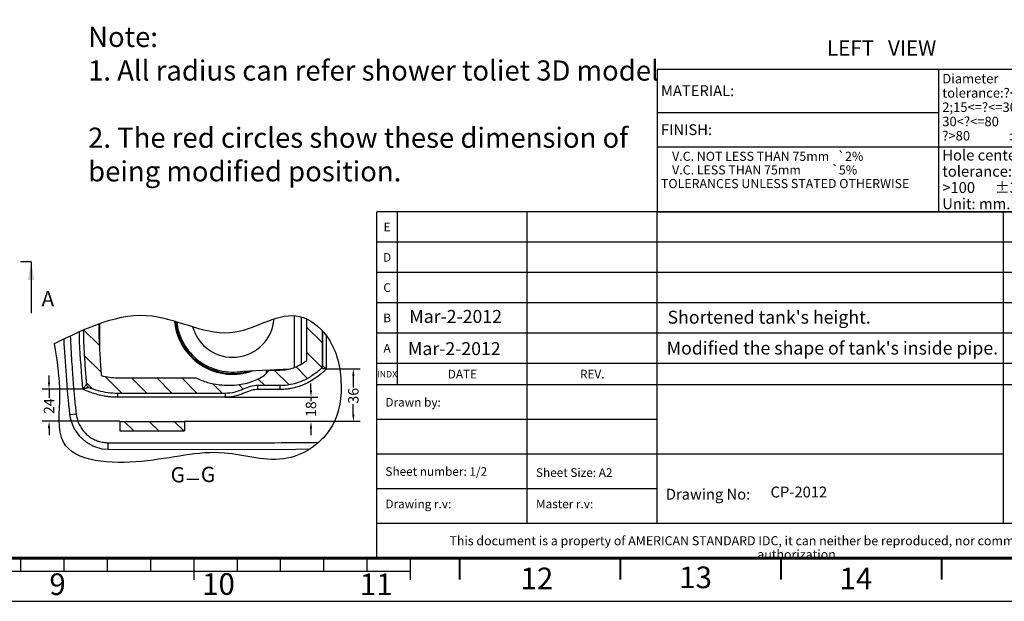
# Model space of a CAD drawing. Units: millimetres. Extents: x 18 to 10699, y -10317 to 2523.
# Drawn here: x 5418 to 6555, y 46 to 718 of the extents above; entities that cross this region are included whole.
import ezdxf

# ---------------------------------------------------------------- set-up
doc = ezdxf.new("R2010")
doc.units = ezdxf.units.MM
doc.header["$LTSCALE"] = 23.1
doc.header["$PDMODE"] = 3
doc.header["$PDSIZE"] = 0.3125
for name, color, linetype in [('AXIS', 7, 'Continuous'), ('BOD', 7, 'Continuous'), ('LOGO', 7, 'Continuous')]:
    doc.layers.add(name, color=color, linetype=linetype)
for name, color, linetype, lineweight in [('Dim', 5, 'Continuous', 13), ('dim line', 5, 'Continuous', 0), ('org_fill', 2, 'Continuous', 0)]:
    doc.layers.add(name, color=color, linetype=linetype, lineweight=lineweight)
doc.styles.add('LOGO', font='txt', dxfattribs={"height": 3.5})
doc.styles.get("Standard").update_dxf_attribs({"font": 'ARIAL.TTF'})
doc.styles.add('TEXTSTYLE_2', font='txt')
doc.dimstyles.new('LOW TANK', dxfattribs={"dimtxt": 12, "dimasz": 8, "dimexe": 8, "dimexo": 0, "dimgap": 1, "dimtad": 0, "dimtoh": 1, "dimdec": 0, "dimtxsty": 'Standard', "dimcen": 2.5, "dimadec": 0, "dimazin": 0, "dimtfac": 1, "dimtmove": 0, "dimatfit": 3, "dimfxl": 0, "dimarcsym": 0})

# ---------------------------------------------------------------- blocks, each defined once
blk = doc.blocks.new('CADRE_A2_BL0', base_point=(297, 210))
at = {"color": 7, "linetype": 'Continuous'}
blk.add_line((0, 0), (594, 0), dxfattribs=at)
at = {"color": 7, "linetype": 'Continuous', "const_width": 0.7}
blk.add_lwpolyline([(10, 10), (584, 10)], dxfattribs=at)
blk = doc.blocks.new('CADRE_A2_BL3', base_point=(297, 209.84))
at = {"color": 7, "linetype": 'Continuous'}
for p, q in [((307, 7), (307, 10)), ((307, 7), (307, 10)), ((317, 7), (317, 10)), ((317, 7), (317, 10)), ((327, 7), (327, 10)), ((327, 7), (327, 10)), ((337, 7), (337, 10)), ((337, 7), (337, 10)), ((347, 5), (347, 10)), ((347, 5), (347, 10)), ((357, 7), (357, 10)), ((357, 7), (357, 10)), ((367, 7), (367, 10)), ((367, 7), (367, 10)), ((377, 7), (377, 10)), ((377, 7), (377, 10)), ((387, 7), (387, 10)), ((387, 7), (387, 10)), ((397, 5), (397, 10)), ((397, 5), (397, 10)), ((297, 7), (397, 7)), ((297, 7), (397, 7)), ((0, 0), (594, 0))]:
    blk.add_line(p, q, dxfattribs=at)
for points, const_width in [([(10, 10), (584, 10)], 0.7), ([(408.38, 5), (408.38, 10)], 0.422), ([(445.5, 5), (445.5, 10)], 0.422), ([(482.63, 5), (482.63, 10)], 0.422), ([(519.75, 5), (519.75, 10)], 0.422)]:
    blk.add_lwpolyline(points, dxfattribs=dict(at, const_width=const_width))
at = {"color": 2, "linetype": 'Continuous', "char_height": 5, "attachment_point": 1, "line_spacing_factor": 0.9}
for s, insert, width in [('12', (422.42, 7.79), 7.7695), ('13', (459.09, 8.04), 7.7695), ('14', (496.14, 7.76), 7.7695), ('9', (313.56, 6.46), 3.8848), ('10', (348.85, 6.49), 7.7695), ('11', (385.31, 6.43), 7.7695)]:
    blk.add_mtext(s, dxfattribs=dict(at, insert=insert, width=width))
blk = doc.blocks.new('*D129')
at = {"color": 0, "linetype": 'ByBlock', "lineweight": -2}
for p, q in [((5772.2, 314.6), (5811.3, 314.6)), ((5803.3, 306.6), (5803.3, 293.3)), ((5803.3, 262.1), (5803.3, 274.1)), ((5608.4, 254.1), (5811.3, 254.1)), ((5608.4, 254.1), (5608.4, 254.1))]:
    blk.add_line(p, q, dxfattribs=at)
at = {"color": 0, "linetype": 'ByBlock'}
for points in [[(5803.3, 314.6), (5804.7, 306.6), (5802, 306.6)], [(5803.3, 254.1), (5804.7, 262.1), (5802, 262.1)]]:
    blk.add_solid(points, dxfattribs=at)
at = {"layer": 'DEFPOINTS', "color": 0, "linetype": 'ByBlock'}
for p in [(5772.2, 314.6), (5608.4, 254.1)]:
    blk.add_point(p, dxfattribs=at)
at = {"color": 0, "linetype": 'ByBlock', "lineweight": -2, "insert": (5803.3, 283.7), "char_height": 12, "attachment_point": 5, "rotation": 90}
blk.add_mtext('\\A1;\\A1;\\A1;36', dxfattribs=at)
blk = doc.blocks.new('*D130')
at = {"color": 0, "linetype": 'ByBlock', "lineweight": -2}
for p, q in [((5754.4, 289.9), (5754.4, 297.9)), ((5655.2, 281.9), (5762.4, 281.9)), ((5754.4, 281.9), (5754.4, 277.3)), ((5608.4, 254.1), (5762.4, 254.1)), ((5754.4, 246.1), (5754.4, 238.1))]:
    blk.add_line(p, q, dxfattribs=at)
at = {"color": 0, "linetype": 'ByBlock'}
for points in [[(5754.4, 281.9), (5753.1, 289.9), (5755.7, 289.9)], [(5754.4, 254.1), (5753.1, 246.1), (5755.7, 246.1)]]:
    blk.add_solid(points, dxfattribs=at)
at = {"layer": 'DEFPOINTS', "color": 0, "linetype": 'ByBlock'}
for p in [(5655.2, 281.9), (5608.4, 254.1)]:
    blk.add_point(p, dxfattribs=at)
at = {"color": 0, "linetype": 'ByBlock', "lineweight": -2, "insert": (5754.4, 268.2), "char_height": 12, "attachment_point": 5, "rotation": 90}
blk.add_mtext('\\A1;\\A1;\\A1;\\A1;18', dxfattribs=at)
blk = doc.blocks.new('*D131')
at = {"color": 0, "linetype": 'ByBlock', "lineweight": -2}
for p, q in [((5451.8, 299.2), (5451.8, 307.2)), ((5490.8, 291.2), (5443.8, 291.2)), ((5451.8, 291.2), (5451.8, 281.2)), ((5533.4, 254.1), (5443.8, 254.1)), ((5451.8, 246.1), (5451.8, 238.1))]:
    blk.add_line(p, q, dxfattribs=at)
at = {"color": 0, "linetype": 'ByBlock'}
for points in [[(5451.8, 291.2), (5450.4, 299.2), (5453.1, 299.2)], [(5451.8, 254.1), (5450.4, 246.1), (5453.1, 246.1)]]:
    blk.add_solid(points, dxfattribs=at)
at = {"layer": 'DEFPOINTS', "color": 0, "linetype": 'ByBlock'}
for p in [(5490.8, 291.2), (5533.4, 254.1)]:
    blk.add_point(p, dxfattribs=at)
at = {"color": 0, "linetype": 'ByBlock', "lineweight": -2, "insert": (5451.8, 271.6), "char_height": 12, "attachment_point": 5, "rotation": 90}
blk.add_mtext('\\A1;\\A1;\\A1;24', dxfattribs=at)

msp = doc.modelspace()

# ---------------------------------------------------------------- linework, layer by layer
at = {"color": 2, "linetype": 'Continuous'}
for p, q in [((6154.3686, 661.1182), (6804.3686, 661.1182)), ((6154.3686, 661.1182), (6154.3686, 496.1182)), ((6479.3686, 661.1182), (6479.3686, 496.1182)), ((6154.3686, 611.1182), (6479.3686, 611.1182)), ((6154.3686, 571.1182), (6804.3686, 571.1182)), ((6804.3686, 496.1182), (5830.3686, 496.1182)), ((5830.3686, 96.1182), (5830.3686, 496.1182)), ((5854.3686, 296.1182), (5854.3686, 496.1182)), ((6004.3686, 136.1182), (6004.3686, 496.1182)), ((6154.3686, 496.1182), (6804.3686, 496.1182)), ((6154.3686, 136.1182), (6154.3686, 496.1182)), ((6554.3686, 136.1182), (6554.3686, 496.1182)), ((6804.3686, 461.1182), (5830.3686, 461.1182)), ((6804.3686, 426.1182), (5830.3686, 426.1182)), ((6804.3686, 391.1182), (5830.3686, 391.1182)), ((5509.9152, 341.6661), (5491.7244, 359.8569)), ((5767.1732, 345.0797), (5749.1686, 363.0843)), ((6804.3686, 356.1182), (5830.3686, 356.1182)), ((5511.8574, 310.7604), (5492.5396, 330.0781)), ((5766.8922, 316.3972), (5749.1686, 334.1208)), ((6804.3686, 321.1182), (5830.3686, 321.1182)), ((5729.1099, 296.2524), (5711.9593, 313.4031)), ((5750.5611, 303.7648), (5737.1938, 317.1321)), ((5502.1968, 291.4574), (5494.7032, 298.9511)), ((5536.2147, 286.4031), (5516.6873, 305.9305)), ((5565.1782, 286.4031), (5547.1782, 304.4031)), ((5594.1417, 286.4031), (5576.1417, 304.4031)), ((5623.1052, 286.4031), (5605.1052, 304.4031)), ((5652.0687, 286.4031), (5640.7598, 297.712)), ((5676.2294, 291.206), (5670.9547, 296.4806)), ((5700.9958, 295.4031), (5693.4439, 302.9549)), ((6804.3686, 296.1182), (5830.3686, 296.1182)), ((5549.5917, 243.0626), (5538.5917, 254.0626)), ((5578.5552, 243.0626), (5567.5552, 254.0626)), ((5607.5187, 243.0626), (5596.5187, 254.0626)), ((6154.3686, 256.1182), (5830.3686, 256.1182)), ((6554.3686, 216.1182), (5830.3686, 216.1182)), ((6154.3686, 176.1182), (5830.3686, 176.1182)), ((6804.3686, 136.1182), (5830.3686, 136.1182)), ((6804.3686, 96.1182), (5830.3686, 96.1182))]:
    msp.add_line(p, q, dxfattribs=at)
at = {"color": 9, "linetype": 'Continuous'}
for p, q in [((5734.9918, 376.2506), (5734.9906, 316.3091)), ((5742.9198, 374.8962), (5742.9198, 320.1345)), ((5767.7035, 358.3603), (5767.7035, 318.4225)), ((5772.2027, 314.5505), (5772.2027, 352.9204)), ((5702.4632, 313.4937), (5702.4632, 309.2321)), ((5705.2621, 313.4031), (5705.2621, 312.6916)), ((5530.8385, 286.4031), (5530.8385, 281.9031)), ((5655.2035, 286.4031), (5655.2035, 281.9031)), ((5692.7035, 295.4031), (5692.7035, 290.9031)), ((5718.5635, 290.9031), (5692.7035, 290.9031)), ((5718.5635, 295.4031), (5718.5635, 290.9031)), ((5655.2035, 281.9031), (5530.8385, 281.9031)), ((5475.5653, 262.1368), (5483.0208, 262.9525)), ((5520.0718, 221.8719), (5520.1155, 229.3718))]:
    msp.add_line(p, q, dxfattribs=at)
at = {"color": 7, "linetype": 'Continuous'}
for p, q in [((5510.1197, 367.1503), (5510.1197, 338.4614)), ((5749.1686, 372.5161), (5749.1686, 324.2859)), ((5749.1686, 372.5161), (5749.1686, 324.2859)), ((5767.1732, 358.9357), (5767.1732, 317.9477)), ((5767.1732, 358.9357), (5767.1732, 317.9477)), ((5645.5927, 311.0013), (5661.2022, 308.5046)), ((5661.2022, 308.5046), (5676.9652, 309.7005)), ((5675.6673, 312.0894), (5730.14, 314.9442)), ((5676.9652, 309.7005), (5687.654, 312.7176)), ((5705.8377, 313.4031), (5718.5635, 313.4031)), ((5705.8377, 313.4031), (5718.5635, 313.4031)), ((5530.8385, 304.4031), (5621.5661, 304.4031)), ((5530.8385, 304.4031), (5621.5661, 304.4031)), ((5655.2035, 286.4031), (5530.8385, 286.4031)), ((5655.2035, 286.4031), (5530.8385, 286.4031)), ((5718.5635, 295.4031), (5692.7035, 295.4031)), ((5718.5635, 295.4031), (5692.7035, 295.4031)), ((5533.4251, 254.0626), (5533.4251, 243.0626)), ((5533.4251, 254.0626), (5608.4251, 254.0626)), ((5533.4251, 252.0626), (5533.4251, 243.0626)), ((5608.4251, 254.0626), (5608.4251, 243.0626)), ((5608.4251, 254.0626), (5608.4251, 243.0626)), ((5533.4251, 243.0626), (5608.4251, 243.0626)), ((3884.3686, 46.1182), (6854.3686, 46.1182))]:
    msp.add_line(p, q, dxfattribs=at)
for points in [[(5596.3249, 370.1514), (5600.6462, 352.4449), (5607.8778, 338.3552), (5618.1805, 326.3415), (5630.986, 317.056), (5645.5927, 311.0013)], [(5475.5653, 262.1368), (5476.8932, 255.1415), (5480.6926, 245.619), (5486.5292, 237.2064), (5494.0997, 230.3328), (5503.0123, 225.3488), (5512.8054, 222.5073), (5520.0718, 221.8719)], [(5520.0718, 221.8719), (5633.0671, 221.5908), (5736.7293, 222.1037), (5753.5879, 222.4439)]]:
    msp.add_lwpolyline(points, dxfattribs=at)
at = {"color": 9, "linetype": 'Continuous'}
for centre, radius, start, end in [((5664.0032, 376.0626), 67.6015, 185.1044257, 264.3651269), ((5663.9251, 376.0626), 66.5398, 185.4511487, 287.2234614), ((5663.9251, 376.0626), 65.0418, 185.9967418, 280.4008338), ((5663.9898, 375.8899), 67.4285, 264.3685252, 265.9473325), ((5663.999, 376.0198), 67.5588, 265.9472921, 267.6104884), ((5664.0034, 376.1343), 67.6733, 267.6108372, 272.6655937), ((5664.0226, 375.8551), 67.3936, 272.6603024, 279.3182653), ((5663.9846, 376.0909), 67.6324, 279.3177124, 280.4692506), ((5663.9627, 376.2241), 67.7673, 280.4669856, 290.4196515), ((5705.6967, 386.8234), 92.3213, 311.7511833, 312.1938519), ((5701.3792, 386.5814), 101.0202, 311.7833822, 312.2071066), ((5699.0379, 389.1349), 104.4845, 312.2174332, 314.4467085)]:
    msp.add_arc(centre, radius, start, end, dxfattribs=at)
at = {"color": 7, "linetype": 'Continuous'}
for centre, radius, start, end in [((5762.6703, 317.948), 4.503, 311.7647211, 359.9958488), ((5762.6713, 317.9478), 4.502, 311.7647211, 359.9988663), ((5763.2023, 318.4246), 4.5008, 328.1181135, 359.9559264), ((5498.936, 297.0414), 4.0653, 184.6692971, 247.8680962), ((5498.936, 297.0414), 4.0653, 184.6692967, 247.8680962), ((6549.5456, 379.5985), 1080.3846, 185.8813254, 186.241654)]:
    msp.add_arc(centre, radius, start, end, dxfattribs=at)
at = {"color": 9, "linetype": 'Continuous'}
msp.add_spline([(5458.1514, 344.1132), (5571.0126, 375.9022), (5666.7842, 357.3373), (5741.3388, 375.3129), (5772.2027, 352.9204), (5789.0291, 301.041), (5778.8055, 248.7199), (5727.0858, 211.4336), (5654.3174, 217.4475), (5558.696, 207.8253), (5468.4873, 230.0768), (5464.2775, 284.202), (5458.1539, 344.1099)], degree=3, dxfattribs=at)
at = {"color": 7, "linetype": 'Continuous'}
for points, knots in [([(5509.3428, 366.7265), (5509.4125, 351.467), (5509.8202, 343.1555), (5510.6677, 327.8801), (5511.6043, 314.0678), (5512.1268, 307.1102)], [29.364236176, 29.364236176, 29.364236176, 29.364236176, 30.091795961, 33.524934448, 37.013541858, 37.013541858, 37.013541858, 37.013541858]), ([(5491.318, 359.6592), (5491.6037, 346.9062), (5492.2491, 334.4915), (5493.4184, 315.7525), (5494.3677, 303.0333), (5494.8842, 296.7105)], [29.364106977, 29.364106977, 29.364106977, 29.364106977, 32.374591348, 35.579740512, 38.751663946, 38.751663946, 38.751663946, 38.751663946]), ([(5491.318, 359.6592), (5491.6037, 346.9062), (5492.2491, 334.4915), (5493.4184, 315.7525), (5494.3677, 303.0333), (5494.8842, 296.7105)], [29.364106977, 29.364106977, 29.364106977, 29.364106977, 32.374591348, 35.579740512, 38.751663946, 38.751663946, 38.751663946, 38.751663946]), ([(5509.3428, 352.9204), (5509.4125, 351.467), (5509.8202, 343.1555), (5510.6677, 327.8801), (5511.6043, 314.0678), (5512.1268, 307.1102)], [29.364236176, 29.364236176, 29.364236176, 29.364236176, 30.091795961, 33.524934448, 37.013541858, 37.013541858, 37.013541858, 37.013541858])]:
    msp.add_open_spline(points, degree=3, knots=knots, dxfattribs=at)
at = {"color": 9, "linetype": 'Continuous'}
for points, knots in [([(5476.2961, 352.9204), (5476.5389, 347.767), (5477.0421, 337.8894), (5477.8749, 323.7795), (5478.7324, 310.9985), (5479.5964, 299.4844), (5480.4591, 289.0732), (5481.3138, 279.6347), (5482.1576, 271.035), (5482.7346, 265.5687), (5483.0208, 262.9525)], [29.363989648, 29.363989648, 29.363989648, 29.363989648, 31.943573992, 34.309118754, 36.431153194, 38.3483729, 40.082299127, 41.654521868, 43.086873591, 44.402800056, 44.402800056, 44.402800056, 44.402800056]), ([(5490.8283, 291.2109), (5489.2684, 309.4386), (5487.9338, 330.0142), (5486.9229, 350.6043), (5486.8131, 357.6972)], [0, 0, 0, 0, 9.147173181, 10.30692376, 10.30692376, 10.30692376, 10.30692376]), ([(5520.1155, 229.3718), (5544.7915, 229.228), (5591.5645, 229.0499), (5658.1637, 229.093), (5714.5675, 229.3865), (5748.8737, 229.7113), (5763.3546, 229.8776)], [0, 0, 0, 0, 12.33821034, 23.386592943, 33.299498376, 40.540407896, 40.540407896, 40.540407896, 40.540407896])]:
    msp.add_open_spline(points, degree=3, knots=knots, dxfattribs=at)
at = {"color": 7, "linetype": 'Continuous'}
msp.add_open_spline([(5468.719, 349.2351), (5470.0933, 322.5894), (5472.2641, 292.3119), (5475.5653, 262.1369)], degree=3, dxfattribs=at)
for points, start_tangent, end_tangent in [([(5718.5635, 313.4031), (5726.7415, 314.0669), (5734.4143, 316.0477), (5741.835, 319.4139), (5749.1686, 324.2859)], (1, 0), (0.791388303, 0.611313793)), ([(5718.5635, 313.4031), (5726.7415, 314.0669), (5734.4143, 316.0477), (5741.835, 319.4139), (5749.1686, 324.2859)], (1, 0), (0.791388303, 0.611313793)), ([(5621.5661, 304.4031), (5635.0303, 299.1062), (5648.3225, 296.4613), (5660.4738, 295.7749), (5671.4016, 296.5351), (5680.7411, 298.3428), (5689.3308, 301.1393), (5696.0169, 304.3775), (5702.1641, 308.8623), (5705.8377, 313.4031)], (0.884288022, -0.466941854), (0.494172994, 0.86936359)), ([(5621.5661, 304.4031), (5635.0303, 299.1062), (5648.3225, 296.4613), (5660.4738, 295.7749), (5671.4016, 296.5351), (5680.7411, 298.3428), (5689.3308, 301.1393), (5696.0169, 304.3775), (5702.1641, 308.8623), (5705.8377, 313.4031)], (0.884288022, -0.466941854), (0.494172994, 0.86936359)), ([(5765.6696, 314.5893), (5754.0215, 305.7946), (5742.3309, 299.8849), (5730.6313, 296.516), (5718.5635, 295.4031)], (-0.745852483, -0.666111157), (-1, 0)), ([(5765.6696, 314.5893), (5754.0215, 305.7946), (5742.3309, 299.8849), (5730.6313, 296.516), (5718.5635, 295.4031)], (-0.745852483, -0.666111157), (-1, 0)), ([(5512.1268, 307.1102), (5521.5384, 305.0451), (5530.8385, 304.4031)], (0.958808234, -0.284054167), (1, 0)), ([(5512.1268, 307.1102), (5521.5384, 305.0451), (5530.8385, 304.4031)], (0.958808234, -0.284054167), (1, 0)), ([(5530.8385, 286.4031), (5519.9026, 287.1263), (5508.8792, 289.3628), (5497.4044, 293.2756)], (-1, 0), (-0.926315296, 0.376749216)), ([(5530.8385, 286.4031), (5519.9026, 287.1263), (5508.8792, 289.3628), (5497.4044, 293.2756)], (-1, 0), (-0.926315296, 0.376749216)), ([(5692.7035, 295.4031), (5684.5744, 294.2282), (5675.9809, 291.107), (5666.2937, 287.7812), (5655.2035, 286.4031)], (-1, 0), (-1, 0)), ([(5692.7035, 295.4031), (5684.5744, 294.2282), (5675.9809, 291.107), (5666.2937, 287.7812), (5655.2035, 286.4031)], (-1, 0), (-1, 0))]:
    msp.add_spline(points, degree=3, dxfattribs=dict(at, start_tangent=start_tangent, end_tangent=end_tangent))
at = {"color": 9, "linetype": 'Continuous'}
for points, start_tangent, end_tangent in [([(5768.6906, 311.2538), (5766.1513, 309.061), (5759.4251, 303.9561), (5752.3916, 299.6316), (5745.5214, 296.3233), (5739.1766, 294.0111), (5733.4066, 292.4879), (5728.1303, 291.552), (5723.2324, 291.0557), (5718.5635, 290.9031)], (-0.745673581, -0.666311422), (-1, -0.000009161)), ([(5772.2141, 314.5543), (5771.6827, 314.5935), (5771.0616, 314.6527), (5770.3603, 314.7189), (5769.5642, 314.7929), (5769.1294, 314.8329), (5768.673, 314.8744), (5768.2012, 314.917), (5767.7248, 314.9595), (5767.2684, 314.9998), (5766.2261, 315.0902)], (-0.999962434, 0.008667753), (-0.996347708, 0.085388782)), ([(5772.2027, 314.5591), (5771.8063, 314.8772), (5771.335, 315.2758), (5770.8056, 315.7261), (5770.2082, 316.2376), (5769.8835, 316.5171), (5769.5436, 316.8109), (5769.1931, 317.115), (5768.8398, 317.423), (5768.5007, 317.7198), (5767.7035, 318.4225)], (-0.858271368, 0.513196122), (-0.747142108, 0.664664329)), ([(5494.8679, 296.9099), (5494.5518, 296.4713), (5494.1262, 295.8656), (5493.517, 294.9984)], (-0.084569596, 0.996417575), (-0.561409932, -0.827537847)), ([(5530.8385, 281.9031), (5525.748, 282.05), (5520.6408, 282.4983), (5515.2848, 283.2995), (5509.6097, 284.5222), (5503.6334, 286.2233), (5497.3728, 288.4451), (5490.8277, 291.2116)], (-1, 0.000026214), (-0.910447252, 0.413625195)), ([(5493.6091, 292.0163), (5492.2108, 291.6105), (5490.8282, 291.2108)], (-0.959175589, -0.282811227), (-0.961459846, -0.274945385)), ([(5493.517, 294.9984), (5492.7271, 293.8783), (5491.7829, 292.5474), (5490.8283, 291.2109)], (-0.561409932, -0.827537847), (-0.580239884, -0.814445626)), ([(5495.8701, 292.6773), (5494.8501, 292.3782), (5493.6091, 292.0163)], (-0.942985771, -0.332833045), (-0.959175589, -0.282811227)), ([(5497.5963, 293.1978), (5496.6558, 292.9096), (5495.8701, 292.6773)], (0.915954884, -0.401281261), (-0.942985771, -0.332833045)), ([(5692.7035, 290.9031), (5689.4589, 290.6754), (5685.925, 289.933), (5682.0808, 288.6696), (5677.9018, 287.029), (5673.2736, 285.2415), (5668.0119, 283.578), (5661.9992, 282.363), (5655.2035, 281.9031)], (-0.999999997, -0.000075579), (-0.999999979, -0.000202757)), ([(5483.0208, 262.9525), (5483.4449, 260.0926), (5484.0862, 257.273), (5484.9407, 254.5117), (5486.003, 251.8255), (5487.2671, 249.2291), (5488.7253, 246.7377), (5490.369, 244.3662), (5492.1891, 242.1274), (5494.1746, 240.0353), (5496.3121, 238.1035), (5498.5906, 236.3415), (5500.9962, 234.7601), (5503.5136, 233.3691), (5506.1278, 232.1762), (5508.8238, 231.1878), (5511.5866, 230.4094), (5514.4008, 229.8452), (5517.2496, 229.4986), (5520.1155, 229.3718)], (0.108757216, -0.994068342), (0.99998307, -0.005818854))]:
    msp.add_spline(points, degree=3, dxfattribs=dict(at, start_tangent=start_tangent, end_tangent=end_tangent))
at = {"layer": 'AXIS', "color": 7, "linetype": 'Continuous'}
msp.add_arc((5663.9251, 376.0626), 48, 195.1520895, 355.6982857, dxfattribs=at)
at = {"layer": 'BOD', "color": 6}
for q in [(5418.8903, 438.413), (5431.1762, 378.963)]:
    msp.add_line((5431.1762, 438.413), q, dxfattribs=at)
msp.add_solid([(5434.7762, 417.413), (5431.1762, 438.413), (5427.5762, 417.413)], dxfattribs=at)
at = {"layer": 'LOGO', "color": 6}
msp.add_line((5610.8581, 187.2689), (5624.8838, 187.2689), dxfattribs=at)

# ---------------------------------------------------------------- block references
at = {"color": 2, "linetype": 'Continuous', "xscale": 5, "yscale": 5, "zscale": 5}
msp.add_blockref('CADRE_A2_BL0', (5369.3686, 1096.1182), dxfattribs=at)
at = {"linetype": 'Continuous', "xscale": 5, "yscale": 5, "zscale": 5}
msp.add_blockref('CADRE_A2_BL3', (5369.3703, 1095.3236), dxfattribs=at)

# ---------------------------------------------------------------- texts
at = {"color": 2, "insert": (6476.7909, 694.1928), "char_height": 17.5, "width": 258.187134, "attachment_point": 3, "line_spacing_factor": 0.9}
msp.add_mtext('LEFT   VIEW', dxfattribs=at)
at = {"color": 2, "linetype": 'Continuous', "line_spacing_factor": 0.9}
for s, insert, char_height, width, attachment_point in [('Diameter tolerance:\\P?<15             2;\\P15<=?<=30   ±2;\\P30<?<=80     ±3;\\P?>80             ±5;\\P ', (6483.7686, 655.6182), 11, 133.921933, 1), ('Hole center to center tolerance:\\P<=100    ±3;\\P>100      ±3%;\\PUnit: mm.', (6483.7686, 567.9932), 12.5, 243.401487, 1), ('    V.C. NOT LESS THAN 75mm   \\Fgdt;{\\Fgdt;`}2%\\P    V.C. LESS THAN 75mm           \\Fgdt;{\\Fgdt;`}5%\\PTOLERANCES UNLESS STATED OTHERWISE', (6158.7686, 565.6182), 10.5, 316.405204, 1), ('E', (5842.3686, 483.6182), 10, 9.29368, 2), ('D', (5842.3686, 448.6182), 10, 10.074349, 2), ('C', (5842.3686, 413.6182), 10, 10.074349, 2), ('B', (5842.3686, 378.6182), 10, 9.29368, 2), ('A', (5842.3686, 343.6182), 10, 9.29368, 2), ('INDX', (5842.3686, 312.3682), 7.5, 24.981413, 2), ('DATE', (5929.3686, 313.6182), 10, 37.174721, 2), ('REV.', (6079.3686, 313.6182), 10, 32.527881, 2), ('Sheet number: 1/2 ', (5840.3686, 201.1182), 10, 118.66171, 1), ('This document is a property of AMERICAN STANDARD IDC, it can neither be reproduced, nor communicated, without their authorization.', (6317.3686, 121.3682), 10.5, 890.665428, 2)]:
    msp.add_mtext(s, dxfattribs=dict(at, insert=insert, char_height=char_height, width=width, attachment_point=attachment_point))
at = {"color": 2, "linetype": 'Continuous', "attachment_point": 1, "line_spacing_factor": 0.9, "style": 'TEXTSTYLE_2'}
for s, insert, char_height, width in [('MATERIAL: ', (6158.7686, 642.3682), 12.5, 96.79368), ('FINISH:', (6158.7686, 597.3682), 12.5, 61.942379), ('Drawn by:  ', (5840.3686, 281.1182), 10, 70.557621), ('Sheet Size: A2\\H2.5; ', (6014.3686, 199.8682), 10, 97.100372), ('Drawing r.v: ', (5840.3686, 163.6182), 10, 78.289963), ('Master r.v: ', (6014.3686, 163.6182), 10, 69.739777)]:
    msp.add_mtext(s, dxfattribs=dict(at, insert=insert, char_height=char_height, width=width))
at = {"color": 7, "linetype": 'Continuous', "insert": (6164.3686, 176.1182), "char_height": 12.5, "width": 266.589233, "attachment_point": 1, "line_spacing_factor": 0.9}
msp.add_mtext('Drawing No:  ', dxfattribs=at)
at = {"color": 7, "linetype": 'Continuous', "insert": (6285.3672, 178.6582), "char_height": 12.5, "width": 231.195175, "attachment_point": 1, "line_spacing_factor": 0.9, "style": 'TEXTSTYLE_2'}
msp.add_mtext('CP-2012\\P', dxfattribs=at)
at = {"layer": 'Dim', "insert": (5496.9348, 709.9916), "char_height": 23.297854, "width": 938.55603, "attachment_point": 1}
msp.add_mtext('{\\C1;Note:\\P1. All radius can refer shower toliet 3D model\\P\\P2. The red circles show these dimension of \\Pbeing modified position.}', dxfattribs=at)
at = {"layer": 'LOGO', "color": 6, "width": 150.664108, "attachment_point": 7, "style": 'LOGO'}
for s, insert, char_height in [('A', (5443.117, 381.3957), 17.6513), ('{G}', (5592.25, 178.0468), 17.65129), ('{G}', (5627.1358, 178.4019), 17.65129)]:
    msp.add_mtext(s, dxfattribs=dict(at, insert=insert, char_height=char_height))
at = {"layer": 'org_fill', "insert": (5361.573, 1673.419), "char_height": 15, "width": 3615.523009, "attachment_point": 1, "rotation": 347}
msp.add_mtext('{\\H33.333x;Information}', dxfattribs=at)
at = {"layer": 'org_fill', "char_height": 15, "attachment_point": 1}
for s, insert, width in [('Mar-2-2012', (5868.0152, 382.7986), 204.221497), ("Shortened tank's height.", (6166.3467, 381.9541), 601.809204), ('Mar-2-2012', (5866.4941, 345.6278), 204.221497), ("Modified the shape of tank's inside pipe.", (6165.3762, 346.2726), 601.809204)]:
    msp.add_mtext(s, dxfattribs=dict(at, insert=insert, width=width))

# ---------------------------------------------------------------- dimensions: what is measured, and where the dimension line sits
at = {"layer": 'dim line'}
for base, p1, p2, text, picture, middle in [((5451.7589, 254.0626), (5490.8282, 291.2108), (5533.4251, 254.0626), '\\A1;\\A1;\\A1;24', '*D131', (5451.7589, 271.5599)), ((5803.3221, 314.5543), (5608.4251, 254.0626), (5772.2141, 314.5543), '\\A1;\\A1;\\A1;36', '*D129', (5803.3221, 283.6895)), ((5754.3906, 254.0626), (5655.204, 281.9031), (5608.4251, 254.0626), '\\A1;\\A1;\\A1;\\A1;18', '*D130', (5754.3906, 268.2343))]:
    dim = msp.add_linear_dim(base=base, p1=p1, p2=p2, angle=90, text=text, dimstyle='LOW TANK', override={"dimtdec": 0}, dxfattribs=at)
    dim.commit()
    dim.dimension.update_dxf_attribs({"geometry": picture, "text_midpoint": middle, "dimtype": 160})

doc.saveas('drawing.dxf')
